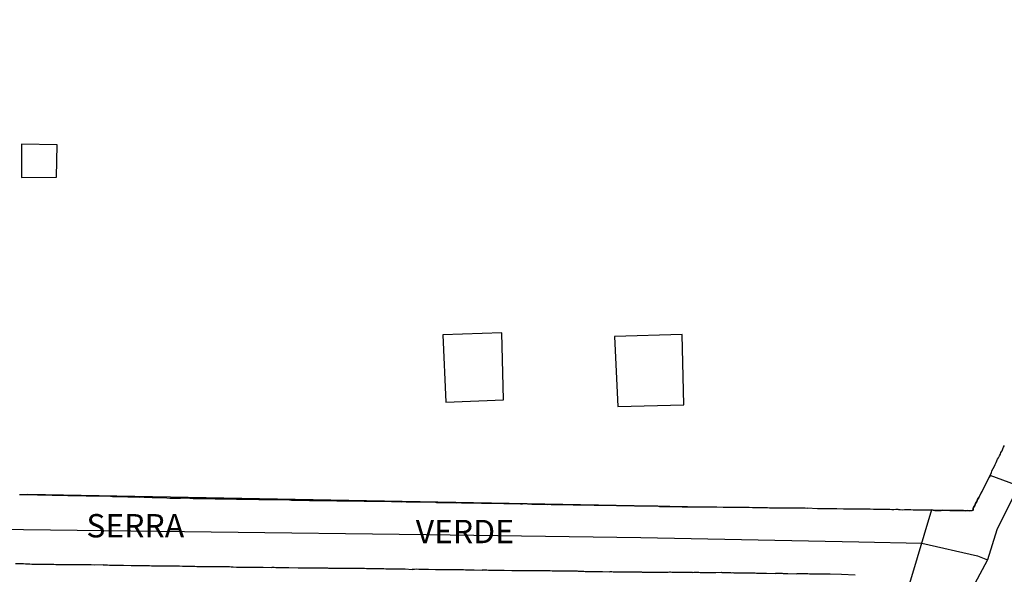
# Model space of a CAD drawing. Units: millimetres. Extents: x 187939 to 190363, y 1665975 to 1668749.
# Drawn here: x 190050 to 190155, y 1666908 to 1666967 of the extents above; entities that cross this region are included whole.
import ezdxf
from ezdxf.enums import TextEntityAlignment as Align

# ---------------------------------------------------------------- set-up
doc = ezdxf.new("R2010")
doc.units = ezdxf.units.MM
doc.header["$LTSCALE"] = 5
for name, color, linetype in [('V-CRUZAMENTO', 1, 'Continuous'), ('V-EDIFICACAO', 2, 'Continuous'), ('V-EIXO_DE_LOGRADOURO', 3, 'Continuous'), ('V-NOME_DOS_LOGRADOUROS', 7, 'Continuous'), ('V-QUADRA', 6, 'Continuous')]:
    doc.layers.add(name, color=color, linetype=linetype)
doc.styles.get("Standard").update_dxf_attribs({"font": 'ARIAL.TTF'})

msp = doc.modelspace()

# ---------------------------------------------------------------- linework, layer by layer
at = {"layer": 'V-CRUZAMENTO'}
msp.add_lwpolyline([(190159.873, 1666916.259), (190153.374, 1666918.649), (190153.28, 1666918.47), (190153.18, 1666918.26), (190153.07, 1666918.05), (190152.94, 1666917.83), (190152.86, 1666917.62), (190152.75, 1666917.41), (190152.64, 1666917.19), (190152.52, 1666916.98), (190152.39, 1666916.72), (190152.28, 1666916.51), (190152.16, 1666916.3), (190152.03, 1666916.09), (190151.97, 1666915.87), (190151.82, 1666915.66), (190151.73, 1666915.45), (190151.6, 1666915.23), (190151.56, 1666915.17), (190151.58, 1666914.95), (190151.45, 1666914.93), (190151.22, 1666914.89), (190150.97, 1666914.91), (190150.75, 1666914.89), (190150.54, 1666914.91), (190150.33, 1666914.91), (190150.11, 1666914.91), (190149.9, 1666914.93), (190149.64, 1666914.93), (190149.43, 1666914.91), (190149.09, 1666914.93), (190148.3, 1666914.94), (190148.15, 1666914.93), (190147.94, 1666914.93), (190147.68, 1666914.93), (190147.47, 1666914.93), (190147.13, 1666914.98), (190144.773, 1666907.123)], dxfattribs=at)
at = {"layer": 'V-EDIFICACAO'}
for points in [[(190049.96, 1666954.06), (190049.96, 1666950.51), (190053.68, 1666950.54), (190053.74, 1666954), (190049.96, 1666954.06)], [(190094.95, 1666933.68), (190095.27, 1666926.51), (190101.41, 1666926.76), (190101.25, 1666933.89), (190094.95, 1666933.68)], [(190113.28, 1666933.53), (190113.63, 1666926.05), (190120.68, 1666926.22), (190120.5, 1666933.73), (190113.28, 1666933.53)]]:
    msp.add_lwpolyline(points, close=True, dxfattribs=at)
at = {"layer": 'V-EIXO_DE_LOGRADOURO'}
for points in [[(190225.41, 1667085.54), (190222.25, 1667077.45), (190218.97, 1667069.19), (190215.47, 1667060.59), (190212.02, 1667052.03), (190208.4, 1667043.55), (190204.99, 1667035.03), (190201.58, 1667026.51), (190198.17, 1667017.99), (190194.84, 1667009.77), (190191.39, 1667001.55), (190187.94, 1666993.33), (190184.57, 1666985.15), (190181.71, 1666977.74), (190179.15, 1666969.52), (190176.46, 1666961.3), (190173.13, 1666953.29), (190169.59, 1666945.32), (190165.84, 1666937.4), (190162, 1666929.48), (190158.29, 1666921.3), (190154.11, 1666912.87), (190153.11, 1666909.65), (190150.32, 1666904.44)], [(189880.36, 1666915.41), (189910.31, 1666914.9), (189932.74, 1666914.6), (189955.59, 1666914.22), (189978.44, 1666913.84), (190001.38, 1666913.54), (190024.32, 1666913.24), (190047.26, 1666912.94), (190070.2, 1666912.64), (190093.14, 1666912.34), (190116.08, 1666912.04), (190139.36, 1666911.57), (190146.1, 1666911.44), (190152.04, 1666910.08), (190153.11, 1666909.65)]]:
    msp.add_lwpolyline(points, dxfattribs=at)
at = {"layer": 'V-QUADRA'}
for points in [[(190049.72, 1666916.64), (190049.98, 1666916.64), (190050.15, 1666916.64), (190050.32, 1666916.64), (190050.53, 1666916.64), (190050.7, 1666916.64), (190050.87, 1666916.64), (190051.04, 1666916.64), (190051.26, 1666916.64), (190051.43, 1666916.62), (190051.64, 1666916.59), (190051.81, 1666916.59), (190051.98, 1666916.59), (190052.17, 1666916.6), (190052.96, 1666916.59), (190053.22, 1666916.57), (190053.64, 1666916.57), (190053.77, 1666916.57), (190053.9, 1666916.55), (190053.98, 1666916.55), (190054.11, 1666916.55), (190054.24, 1666916.55), (190054.37, 1666916.55), (190054.5, 1666916.55), (190054.62, 1666916.55), (190054.75, 1666916.55), (190054.88, 1666916.53), (190055.01, 1666916.51), (190055.13, 1666916.51), (190055.22, 1666916.53), (190055.24, 1666916.51), (190056.03, 1666916.51), (190056.2, 1666916.51), (190056.33, 1666916.51), (190056.46, 1666916.51), (190056.58, 1666916.51), (190056.71, 1666916.51), (190056.84, 1666916.49), (190056.97, 1666916.47), (190057.09, 1666916.47), (190057.22, 1666916.47), (190057.35, 1666916.47), (190057.48, 1666916.47), (190057.61, 1666916.47), (190057.73, 1666916.47), (190057.86, 1666916.47), (190057.99, 1666916.47), (190058.12, 1666916.47), (190058.25, 1666916.47), (190058.27, 1666916.47), (190059.01, 1666916.47), (190059.14, 1666916.47), (190059.44, 1666916.44), (190059.65, 1666916.42), (190059.86, 1666916.42), (190060.12, 1666916.42), (190060.38, 1666916.42), (190060.59, 1666916.42), (190060.84, 1666916.42), (190061.1, 1666916.4), (190061.29, 1666916.38), (190062.25, 1666916.38), (190062.59, 1666916.36), (190062.8, 1666916.38), (190063.06, 1666916.36), (190063.27, 1666916.34), (190063.49, 1666916.36), (190063.7, 1666916.34), (190063.91, 1666916.32), (190064.13, 1666916.32), (190064.38, 1666916.32), (190064.49, 1666916.3), (190065.45, 1666916.27), (190065.79, 1666916.25), (190066, 1666916.25), (190066.26, 1666916.25), (190066.47, 1666916.25), (190066.68, 1666916.25), (190066.94, 1666916.25), (190067.04, 1666916.26), (190067.92, 1666916.25), (190068.26, 1666916.21), (190068.51, 1666916.21), (190068.73, 1666916.21), (190068.94, 1666916.21), (190069.15, 1666916.21), (190069.41, 1666916.21), (190069.62, 1666916.21), (190069.84, 1666916.21), (190070.09, 1666916.21), (190070.3, 1666916.21), (190070.52, 1666916.19), (190070.62, 1666916.17), (190071.45, 1666916.17), (190071.8, 1666916.17), (190072.05, 1666916.17), (190072.26, 1666916.17), (190072.48, 1666916.15), (190072.69, 1666916.15), (190072.9, 1666916.13), (190073.16, 1666916.13), (190073.35, 1666916.13), (190074.22, 1666916.13), (190074.57, 1666916.13), (190074.82, 1666916.13), (190075.03, 1666916.13), (190075.29, 1666916.1), (190075.5, 1666916.1), (190075.76, 1666916.08), (190075.99, 1666916.09), (190076.78, 1666916.08), (190077.12, 1666916.08), (190077.38, 1666916.08), (190077.59, 1666916.08), (190077.85, 1666916.08), (190078.1, 1666916.08), (190078.31, 1666916.08), (190078.57, 1666916.06), (190078.78, 1666916.04), (190079.04, 1666916.04), (190079.29, 1666916.04), (190079.31, 1666916.04), (190080.15, 1666916.04), (190080.49, 1666916.02), (190080.7, 1666916), (190080.96, 1666916), (190081.21, 1666916), (190081.43, 1666916), (190081.68, 1666916), (190081.94, 1666916), (190082.15, 1666916), (190082.38, 1666916), (190083.26, 1666915.98), (190083.6, 1666915.96), (190083.81, 1666915.96), (190084.02, 1666915.96), (190084.28, 1666915.96), (190084.54, 1666915.96), (190084.75, 1666915.96), (190085, 1666915.96), (190085.24, 1666915.96), (190086.2, 1666915.96), (190086.54, 1666915.93), (190086.79, 1666915.93), (190087.05, 1666915.91), (190087.26, 1666915.91), (190087.52, 1666915.91), (190087.77, 1666915.91), (190087.99, 1666915.91), (190088.24, 1666915.91), (190088.5, 1666915.91), (190088.6, 1666915.92), (190089.44, 1666915.87), (190089.78, 1666915.87), (190089.99, 1666915.87), (190090.25, 1666915.87), (190090.5, 1666915.85), (190090.76, 1666915.87), (190091.01, 1666915.85), (190091.23, 1666915.85), (190091.44, 1666915.83), (190091.63, 1666915.83), (190092.5, 1666915.83), (190092.84, 1666915.83), (190093.1, 1666915.83), (190093.31, 1666915.83), (190093.57, 1666915.83), (190093.78, 1666915.83), (190094, 1666915.83), (190094.25, 1666915.78), (190094.31, 1666915.76), (190095.19, 1666915.78), (190095.53, 1666915.78), (190095.74, 1666915.78), (190095.96, 1666915.78), (190096.21, 1666915.76), (190096.42, 1666915.74), (190096.68, 1666915.76), (190096.94, 1666915.74), (190097.19, 1666915.74), (190097.21, 1666915.74), (190097.83, 1666915.74), (190098.17, 1666915.74), (190098.38, 1666915.74), (190098.6, 1666915.74), (190098.85, 1666915.74), (190099.07, 1666915.7), (190099.28, 1666915.7), (190099.49, 1666915.7), (190099.71, 1666915.7), (190099.96, 1666915.7), (190100.22, 1666915.7), (190100.28, 1666915.7), (190101.11, 1666915.7), (190101.45, 1666915.68), (190101.67, 1666915.66), (190101.88, 1666915.66), (190102.09, 1666915.66), (190102.3, 1666915.66), (190102.52, 1666915.66), (190102.77, 1666915.66), (190102.99, 1666915.66), (190103.24, 1666915.64), (190103.45, 1666915.64), (190103.47, 1666915.66), (190104.43, 1666915.61), (190104.78, 1666915.61), (190104.99, 1666915.61), (190105.24, 1666915.59), (190105.46, 1666915.59), (190105.67, 1666915.59), (190105.93, 1666915.59), (190106.14, 1666915.57), (190106.4, 1666915.59), (190106.5, 1666915.57), (190107.38, 1666915.57), (190107.72, 1666915.57), (190107.97, 1666915.57), (190108.18, 1666915.57), (190108.4, 1666915.57), (190108.65, 1666915.55), (190108.87, 1666915.53), (190109.08, 1666915.53), (190109.1, 1666915.53), (190110.32, 1666915.53), (190110.66, 1666915.53), (190110.87, 1666915.51), (190111.08, 1666915.49), (190111.3, 1666915.49), (190111.51, 1666915.49), (190111.76, 1666915.49), (190112.02, 1666915.49), (190112.23, 1666915.49), (190112.47, 1666915.49), (190113.47, 1666915.44), (190113.81, 1666915.44), (190114.02, 1666915.44), (190114.24, 1666915.44), (190114.49, 1666915.44), (190114.7, 1666915.44), (190114.92, 1666915.44), (190115.17, 1666915.44), (190115.39, 1666915.42), (190115.6, 1666915.4), (190115.79, 1666915.4), (190116.54, 1666915.4), (190116.88, 1666915.4), (190117.13, 1666915.4), (190117.35, 1666915.4), (190117.6, 1666915.4), (190117.86, 1666915.4), (190118.07, 1666915.36), (190118.28, 1666915.36), (190118.5, 1666915.36), (190118.69, 1666915.36), (190119.69, 1666915.36), (190120.03, 1666915.36), (190120.29, 1666915.34), (190120.5, 1666915.32), (190120.75, 1666915.32), (190121.01, 1666915.32), (190121.07, 1666915.32), (190050.62, 1666916.64), (190053.33, 1666916.56), (190053.47, 1666916.57), (190053.6, 1666916.57), (190053.73, 1666916.57), (190053.86, 1666916.55), (190053.94, 1666916.55), (190054.03, 1666916.55), (190054.15, 1666916.55), (190054.28, 1666916.55), (190054.41, 1666916.55), (190054.54, 1666916.55), (190054.67, 1666916.55), (190054.79, 1666916.55), (190054.92, 1666916.53), (190055.05, 1666916.53), (190055.18, 1666916.51), (190055.24, 1666916.51), (190056.03, 1666916.51), (190056.2, 1666916.51), (190056.33, 1666916.51), (190056.46, 1666916.51), (190056.58, 1666916.51), (190056.71, 1666916.51), (190056.84, 1666916.49), (190056.97, 1666916.47), (190057.09, 1666916.47), (190057.22, 1666916.47), (190057.35, 1666916.47), (190057.48, 1666916.47), (190057.61, 1666916.47), (190057.73, 1666916.47), (190057.86, 1666916.47), (190057.99, 1666916.47), (190058.12, 1666916.47), (190058.25, 1666916.47), (190058.27, 1666916.47), (190059.01, 1666916.47), (190059.14, 1666916.47), (190059.44, 1666916.44), (190059.65, 1666916.42), (190059.86, 1666916.42), (190060.12, 1666916.42), (190060.38, 1666916.42), (190060.59, 1666916.42), (190060.84, 1666916.42), (190061.1, 1666916.4), (190061.29, 1666916.38), (190062.25, 1666916.38), (190062.59, 1666916.36), (190062.8, 1666916.38), (190063.06, 1666916.36), (190063.27, 1666916.34), (190063.49, 1666916.36), (190063.7, 1666916.34), (190063.91, 1666916.32), (190064.13, 1666916.32), (190064.38, 1666916.32), (190064.49, 1666916.3), (190065.45, 1666916.27), (190065.79, 1666916.25), (190066, 1666916.25), (190066.26, 1666916.25), (190066.47, 1666916.25), (190066.68, 1666916.25), (190066.94, 1666916.25), (190067.04, 1666916.26), (190067.92, 1666916.25), (190068.26, 1666916.21), (190068.51, 1666916.21), (190068.73, 1666916.21), (190068.94, 1666916.21), (190069.15, 1666916.21), (190069.41, 1666916.21), (190069.62, 1666916.21), (190069.84, 1666916.21), (190070.09, 1666916.21), (190070.3, 1666916.21), (190070.52, 1666916.19), (190070.62, 1666916.17), (190071.45, 1666916.17), (190071.8, 1666916.17), (190072.05, 1666916.17), (190072.26, 1666916.17), (190072.48, 1666916.15), (190072.69, 1666916.15), (190072.9, 1666916.13), (190073.16, 1666916.13), (190073.35, 1666916.13), (190074.22, 1666916.13), (190074.57, 1666916.13), (190074.82, 1666916.13), (190075.03, 1666916.13), (190075.29, 1666916.1), (190075.5, 1666916.1), (190075.76, 1666916.08), (190075.99, 1666916.09), (190076.78, 1666916.08), (190077.12, 1666916.08), (190077.38, 1666916.08), (190077.59, 1666916.08), (190077.85, 1666916.08), (190078.1, 1666916.08), (190078.31, 1666916.08), (190078.57, 1666916.06), (190078.78, 1666916.04), (190079.04, 1666916.04), (190079.29, 1666916.04), (190079.31, 1666916.04), (190080.15, 1666916.04), (190080.49, 1666916.02), (190080.7, 1666916), (190080.96, 1666916), (190081.21, 1666916), (190081.43, 1666916), (190081.68, 1666916), (190081.94, 1666916), (190082.15, 1666916), (190082.38, 1666916), (190083.26, 1666915.98), (190083.6, 1666915.96), (190083.81, 1666915.96), (190084.02, 1666915.96), (190084.28, 1666915.96), (190084.54, 1666915.96), (190084.75, 1666915.96), (190085, 1666915.96), (190085.24, 1666915.96), (190086.2, 1666915.96), (190086.54, 1666915.93), (190086.79, 1666915.93), (190087.05, 1666915.91), (190087.26, 1666915.91), (190087.52, 1666915.91), (190087.77, 1666915.91), (190087.99, 1666915.91), (190088.24, 1666915.91), (190088.5, 1666915.91), (190088.6, 1666915.92), (190089.44, 1666915.87), (190089.78, 1666915.87), (190089.99, 1666915.87), (190090.25, 1666915.87), (190090.5, 1666915.85), (190090.76, 1666915.87), (190091.01, 1666915.85), (190091.23, 1666915.85), (190091.44, 1666915.83), (190091.63, 1666915.83), (190092.5, 1666915.83), (190092.84, 1666915.83), (190093.1, 1666915.83), (190093.31, 1666915.83), (190093.57, 1666915.83), (190093.78, 1666915.83), (190094, 1666915.83), (190094.25, 1666915.78), (190094.31, 1666915.76), (190095.19, 1666915.78), (190095.53, 1666915.78), (190095.74, 1666915.78), (190095.96, 1666915.78), (190096.21, 1666915.76), (190096.42, 1666915.74), (190096.68, 1666915.76), (190096.94, 1666915.74), (190097.19, 1666915.74), (190097.21, 1666915.74), (190097.83, 1666915.74), (190098.17, 1666915.74), (190098.38, 1666915.74), (190098.6, 1666915.74), (190098.85, 1666915.74), (190099.07, 1666915.7), (190099.28, 1666915.7), (190099.49, 1666915.7), (190099.71, 1666915.7), (190099.96, 1666915.7), (190100.22, 1666915.7), (190100.28, 1666915.7), (190101.11, 1666915.7), (190101.45, 1666915.68), (190101.67, 1666915.66), (190101.88, 1666915.66), (190102.09, 1666915.66), (190102.3, 1666915.66), (190102.52, 1666915.66), (190102.77, 1666915.66), (190102.99, 1666915.66), (190103.24, 1666915.64), (190103.45, 1666915.64), (190103.47, 1666915.66), (190104.43, 1666915.61), (190104.78, 1666915.61), (190104.99, 1666915.61), (190105.24, 1666915.59), (190105.46, 1666915.59), (190105.67, 1666915.59), (190105.93, 1666915.59), (190106.14, 1666915.57), (190106.4, 1666915.59), (190106.5, 1666915.57), (190107.38, 1666915.57), (190107.72, 1666915.57), (190107.97, 1666915.57), (190108.18, 1666915.57), (190108.4, 1666915.57), (190108.65, 1666915.55), (190108.87, 1666915.53), (190109.08, 1666915.53), (190109.1, 1666915.53), (190110.32, 1666915.53), (190110.66, 1666915.53), (190110.87, 1666915.51), (190111.08, 1666915.49), (190111.3, 1666915.49), (190111.51, 1666915.49), (190111.76, 1666915.49), (190112.02, 1666915.49), (190112.23, 1666915.49), (190112.47, 1666915.49), (190113.47, 1666915.44), (190113.81, 1666915.44), (190114.02, 1666915.44), (190114.24, 1666915.44), (190114.49, 1666915.44), (190114.7, 1666915.44), (190114.92, 1666915.44), (190115.17, 1666915.44), (190115.39, 1666915.42), (190115.6, 1666915.4), (190115.79, 1666915.4), (190116.54, 1666915.4), (190116.88, 1666915.4), (190117.13, 1666915.4), (190117.35, 1666915.4), (190117.6, 1666915.4), (190117.86, 1666915.4), (190118.07, 1666915.36), (190118.28, 1666915.36), (190118.5, 1666915.36), (190118.69, 1666915.36), (190119.69, 1666915.36), (190120.03, 1666915.36), (190120.29, 1666915.34), (190120.5, 1666915.32), (190120.75, 1666915.32), (190121.01, 1666915.32), (190121.07, 1666915.32), (190122.2, 1666915.32), (190122.5, 1666915.3), (190122.76, 1666915.3), (190122.97, 1666915.3), (190123.18, 1666915.3), (190123.4, 1666915.3), (190123.65, 1666915.32), (190123.87, 1666915.32), (190124.12, 1666915.3), (190124.18, 1666915.32), (190124.89, 1666915.27), (190125.23, 1666915.27), (190125.48, 1666915.27), (190125.74, 1666915.27), (190125.95, 1666915.27), (190126.21, 1666915.27), (190126.42, 1666915.27), (190126.64, 1666915.27), (190126.89, 1666915.28), (190126.91, 1666915.28), (190127.66, 1666915.27), (190128, 1666915.23), (190128.21, 1666915.23), (190128.42, 1666915.23), (190128.64, 1666915.23), (190128.89, 1666915.25), (190129.11, 1666915.23), (190129.36, 1666915.23), (190129.62, 1666915.23), (190129.83, 1666915.19), (190130.04, 1666915.19), (190130.26, 1666915.19), (190130.36, 1666915.19), (190131.24, 1666915.19), (190131.58, 1666915.19), (190131.79, 1666915.19), (190132.05, 1666915.19), (190132.26, 1666915.19), (190132.47, 1666915.19), (190132.73, 1666915.19), (190132.94, 1666915.19), (190133.15, 1666915.19), (190133.41, 1666915.19), (190133.62, 1666915.19), (190133.84, 1666915.17), (190133.86, 1666915.19), (190134.94, 1666915.15), (190135.28, 1666915.15), (190135.54, 1666915.15), (190135.75, 1666915.15), (190136.01, 1666915.15), (190136.22, 1666915.13), (190136.48, 1666915.15), (190136.73, 1666915.13), (190136.95, 1666915.13), (190137.01, 1666915.15), (190137.71, 1666915.1), (190138.05, 1666915.1), (190138.27, 1666915.1), (190138.52, 1666915.1), (190138.78, 1666915.1), (190138.99, 1666915.1), (190139.25, 1666915.1), (190139.46, 1666915.1), (190139.65, 1666915.11), (190140.57, 1666915.1), (190140.91, 1666915.06), (190141.12, 1666915.06), (190141.34, 1666915.06), (190141.48, 1666915.06), (190142.32, 1666915.06), (190142.66, 1666915.06), (190142.87, 1666915.04), (190143.08, 1666915.04), (190143.3, 1666915.06), (190143.51, 1666915.06), (190143.59, 1666915.04), (190143.76, 1666915.02), (190143.98, 1666915), (190144.23, 1666915.02), (190144.49, 1666915.02), (190144.7, 1666915.02), (190144.91, 1666915.02), (190145.17, 1666915), (190145.38, 1666915), (190145.64, 1666915), (190145.89, 1666914.98), (190146.11, 1666914.98), (190146.26, 1666914.98), (190147.13, 1666914.98), (190147.47, 1666914.93), (190147.68, 1666914.93), (190147.94, 1666914.93), (190148.15, 1666914.93), (190148.3, 1666914.94), (190149.09, 1666914.93), (190149.43, 1666914.91), (190149.64, 1666914.93), (190149.9, 1666914.93), (190150.11, 1666914.91), (190150.33, 1666914.91), (190150.54, 1666914.91), (190150.75, 1666914.89), (190150.97, 1666914.91), (190151.22, 1666914.89), (190151.45, 1666914.93), (190151.58, 1666914.95), (190151.56, 1666915.17), (190151.6, 1666915.23), (190151.73, 1666915.45), (190151.82, 1666915.66), (190151.97, 1666915.87), (190152.03, 1666916.09), (190152.16, 1666916.3), (190152.28, 1666916.51), (190152.39, 1666916.72), (190152.52, 1666916.98), (190152.64, 1666917.19), (190152.75, 1666917.41), (190152.86, 1666917.62), (190152.94, 1666917.83), (190153.07, 1666918.05), (190153.18, 1666918.26), (190153.28, 1666918.47), (190153.39, 1666918.68), (190153.54, 1666918.94), (190153.58, 1666919.15), (190153.84, 1666919.66), (190153.92, 1666919.84), (190154.03, 1666920.05), (190154.11, 1666920.22), (190154.18, 1666920.39), (190154.29, 1666920.56), (190154.39, 1666920.77), (190154.48, 1666920.94), (190154.54, 1666921.11), (190154.65, 1666921.28), (190154.73, 1666921.5), (190154.82, 1666921.67), (190154.93, 1666921.88)], [(190049.3, 1666909.25), (190050.08, 1666909.27), (190050.15, 1666909.25), (190050.36, 1666909.22), (190050.62, 1666909.22), (190050.83, 1666909.22), (190051.04, 1666909.2), (190051.3, 1666909.2), (190051.51, 1666909.2), (190051.81, 1666909.2), (190052.55, 1666909.18), (190053.15, 1666909.18), (190053.17, 1666909.18), (190053.39, 1666909.18), (190053.6, 1666909.16), (190053.81, 1666909.16), (190054.03, 1666909.16), (190054.24, 1666909.16), (190054.54, 1666909.16), (190055.62, 1666909.14), (190055.82, 1666909.14), (190056.03, 1666909.14), (190056.24, 1666909.14), (190056.5, 1666909.14), (190056.71, 1666909.14), (190056.92, 1666909.14), (190057.18, 1666909.14), (190057.39, 1666909.14), (190057.69, 1666909.12), (190058.65, 1666909.14), (190058.67, 1666909.12), (190058.88, 1666909.12), (190059.14, 1666909.12), (190059.35, 1666909.09), (190059.57, 1666909.09), (190059.82, 1666909.09), (190060.03, 1666909.09), (190060.25, 1666909.09), (190060.5, 1666909.07), (190060.84, 1666909.07), (190061.67, 1666909.05), (190061.87, 1666909.05), (190062.08, 1666909.05), (190062.29, 1666909.05), (190062.51, 1666909.05), (190062.72, 1666909.05), (190062.97, 1666909.05), (190063.19, 1666909.03), (190063.4, 1666909.03), (190063.61, 1666909.03), (190063.83, 1666909.01), (190064.13, 1666909.01), (190064.96, 1666909.01), (190065.02, 1666909.01), (190065.23, 1666909.01), (190065.45, 1666909.01), (190065.7, 1666909.01), (190065.92, 1666909.01), (190066.13, 1666909.01), (190066.38, 1666909.01), (190066.6, 1666908.99), (190066.81, 1666908.99), (190067.15, 1666908.97), (190067.9, 1666908.97), (190068, 1666908.97), (190068.26, 1666908.97), (190068.47, 1666908.97), (190068.68, 1666908.95), (190068.94, 1666908.95), (190069.15, 1666908.92), (190069.37, 1666908.95), (190069.62, 1666908.92), (190069.84, 1666908.92), (190070.05, 1666908.92), (190070.39, 1666908.92), (190071.13, 1666908.93), (190071.24, 1666908.92), (190071.45, 1666908.92), (190071.67, 1666908.92), (190071.88, 1666908.92), (190072.14, 1666908.92), (190072.35, 1666908.9), (190072.56, 1666908.9), (190072.9, 1666908.88), (190073.65, 1666908.88), (190073.84, 1666908.88), (190074.05, 1666908.88), (190074.27, 1666908.88), (190074.48, 1666908.88), (190074.74, 1666908.88), (190074.95, 1666908.88), (190075.16, 1666908.86), (190075.42, 1666908.88), (190075.76, 1666908.88), (190076.59, 1666908.84), (190076.7, 1666908.86), (190076.91, 1666908.86), (190077.12, 1666908.84), (190077.33, 1666908.84), (190077.55, 1666908.84), (190077.76, 1666908.84), (190077.97, 1666908.84), (190078.19, 1666908.84), (190078.49, 1666908.84), (190079.49, 1666908.8), (190079.55, 1666908.8), (190079.76, 1666908.8), (190080.02, 1666908.8), (190080.23, 1666908.8), (190080.45, 1666908.8), (190080.7, 1666908.8), (190080.91, 1666908.8), (190081.13, 1666908.8), (190081.38, 1666908.8), (190081.72, 1666908.8), (190082.38, 1666908.8), (190082.62, 1666908.78), (190082.74, 1666908.77), (190082.83, 1666908.77), (190083.04, 1666908.77), (190083.3, 1666908.75), (190083.51, 1666908.75), (190083.73, 1666908.75), (190083.98, 1666908.75), (190084.19, 1666908.75), (190084.49, 1666908.75), (190085.32, 1666908.76), (190085.43, 1666908.75), (190085.64, 1666908.75), (190085.9, 1666908.75), (190086.11, 1666908.75), (190086.33, 1666908.75), (190086.58, 1666908.75), (190086.79, 1666908.71), (190087.01, 1666908.73), (190087.26, 1666908.71), (190087.6, 1666908.71), (190088.43, 1666908.71), (190088.63, 1666908.71), (190088.84, 1666908.69), (190089.1, 1666908.67), (190089.31, 1666908.67), (190089.52, 1666908.69), (190089.73, 1666908.67), (190089.95, 1666908.67), (190090.16, 1666908.67), (190090.42, 1666908.67), (190090.63, 1666908.67), (190090.93, 1666908.67), (190091.67, 1666908.63), (190091.69, 1666908.65), (190091.91, 1666908.65), (190092.12, 1666908.67), (190092.38, 1666908.65), (190092.59, 1666908.65), (190092.8, 1666908.65), (190093.06, 1666908.65), (190093.4, 1666908.65), (190094.14, 1666908.63), (190094.34, 1666908.63), (190094.55, 1666908.63), (190094.76, 1666908.63), (190095.02, 1666908.63), (190095.23, 1666908.63), (190095.44, 1666908.63), (190095.7, 1666908.63), (190096.04, 1666908.61), (190096.91, 1666908.63), (190096.94, 1666908.61), (190097.15, 1666908.61), (190097.36, 1666908.58), (190097.57, 1666908.58), (190097.79, 1666908.58), (190098, 1666908.58), (190098.3, 1666908.56), (190099.13, 1666908.54), (190099.15, 1666908.56), (190099.36, 1666908.56), (190099.62, 1666908.56), (190099.83, 1666908.54), (190100.05, 1666908.54), (190100.3, 1666908.54), (190100.51, 1666908.54), (190100.73, 1666908.54), (190100.98, 1666908.54), (190101.2, 1666908.54), (190101.49, 1666908.54), (190102.32, 1666908.5), (190102.35, 1666908.52), (190102.56, 1666908.5), (190102.77, 1666908.5), (190102.99, 1666908.52), (190103.2, 1666908.5), (190103.45, 1666908.5), (190103.67, 1666908.5), (190103.88, 1666908.5), (190104.18, 1666908.5), (190105.01, 1666908.5), (190105.03, 1666908.5), (190105.24, 1666908.5), (190105.5, 1666908.5), (190105.71, 1666908.5), (190105.93, 1666908.5), (190106.18, 1666908.5), (190106.4, 1666908.5), (190106.61, 1666908.48), (190106.91, 1666908.48), (190107.82, 1666908.46), (190107.93, 1666908.48), (190108.06, 1666908.46), (190108.18, 1666908.46), (190108.31, 1666908.46), (190108.4, 1666908.46), (190108.48, 1666908.46), (190108.61, 1666908.46), (190108.74, 1666908.46), (190108.87, 1666908.46), (190108.99, 1666908.46), (190109.08, 1666908.46), (190109.21, 1666908.46), (190109.27, 1666908.46), (190109.38, 1666908.44), (190109.99, 1666908.42), (190110.14, 1666908.41), (190110.27, 1666908.41), (190110.36, 1666908.41), (190110.44, 1666908.41), (190110.57, 1666908.41), (190110.7, 1666908.41), (190110.83, 1666908.41), (190110.95, 1666908.41), (190111.04, 1666908.41), (190111.17, 1666908.41), (190111.3, 1666908.41), (190111.42, 1666908.41), (190111.55, 1666908.41), (190111.64, 1666908.41), (190111.72, 1666908.41), (190111.85, 1666908.41), (190112, 1666908.41), (190112.72, 1666908.37), (190112.79, 1666908.39), (190112.91, 1666908.39), (190113, 1666908.39), (190113.13, 1666908.37), (190113.26, 1666908.37), (190113.38, 1666908.37), (190113.51, 1666908.37), (190113.6, 1666908.37), (190113.68, 1666908.37), (190113.77, 1666908.37), (190113.89, 1666908.37), (190114.02, 1666908.37), (190114.15, 1666908.37), (190114.24, 1666908.37), (190114.32, 1666908.37), (190114.45, 1666908.37), (190114.58, 1666908.37), (190114.7, 1666908.37), (190114.83, 1666908.37), (190114.96, 1666908.37), (190115.53, 1666908.37), (190115.56, 1666908.37), (190115.64, 1666908.35), (190115.77, 1666908.35), (190115.9, 1666908.35), (190116.03, 1666908.37), (190116.15, 1666908.35), (190116.24, 1666908.33), (190116.32, 1666908.33), (190116.45, 1666908.33), (190116.58, 1666908.33), (190116.71, 1666908.33), (190116.83, 1666908.33), (190116.92, 1666908.33), (190117.05, 1666908.33), (190117.18, 1666908.33), (190117.3, 1666908.33), (190117.43, 1666908.33), (190117.52, 1666908.33), (190117.6, 1666908.33), (190117.69, 1666908.33), (190117.81, 1666908.33), (190117.94, 1666908.33), (190118.07, 1666908.33), (190118.69, 1666908.33), (190118.84, 1666908.33), (190119.01, 1666908.33), (190119.14, 1666908.35), (190119.26, 1666908.35), (190119.39, 1666908.33), (190119.48, 1666908.33), (190119.56, 1666908.33), (190119.69, 1666908.33), (190119.82, 1666908.33), (190119.95, 1666908.33), (190120.07, 1666908.33), (190120.16, 1666908.33), (190120.24, 1666908.33), (190120.37, 1666908.33), (190120.5, 1666908.33), (190120.63, 1666908.33), (190120.75, 1666908.33), (190120.84, 1666908.33), (190121.01, 1666908.33), (190121.58, 1666908.33), (190121.61, 1666908.31), (190121.73, 1666908.33), (190121.86, 1666908.33), (190121.99, 1666908.33), (190122.08, 1666908.33), (190122.16, 1666908.33), (190122.29, 1666908.33), (190122.42, 1666908.31), (190122.54, 1666908.29), (190122.67, 1666908.29), (190122.76, 1666908.29), (190122.84, 1666908.29), (190122.97, 1666908.31), (190123.1, 1666908.31), (190123.23, 1666908.29), (190123.35, 1666908.29), (190123.44, 1666908.29), (190123.57, 1666908.29), (190123.69, 1666908.29), (190123.82, 1666908.29), (190123.95, 1666908.29), (190124.08, 1666908.29), (190124.69, 1666908.33), (190124.72, 1666908.31), (190124.8, 1666908.29), (190124.93, 1666908.29), (190125.06, 1666908.29), (190125.19, 1666908.29), (190125.31, 1666908.29), (190125.4, 1666908.29), (190125.53, 1666908.29), (190125.65, 1666908.29), (190125.78, 1666908.27), (190125.91, 1666908.29), (190126, 1666908.27), (190126.08, 1666908.27), (190126.21, 1666908.24), (190126.34, 1666908.27), (190126.46, 1666908.24), (190126.59, 1666908.24), (190126.72, 1666908.24), (190127.72, 1666908.25), (190127.87, 1666908.24), (190127.96, 1666908.24), (190128.04, 1666908.24), (190128.17, 1666908.24), (190128.3, 1666908.24), (190128.42, 1666908.22), (190128.55, 1666908.22), (190128.64, 1666908.22), (190128.72, 1666908.22), (190128.85, 1666908.22), (190128.98, 1666908.22), (190129.11, 1666908.22), (190129.23, 1666908.22), (190129.32, 1666908.22), (190129.49, 1666908.22), (190130.45, 1666908.2), (190130.51, 1666908.22), (190130.6, 1666908.22), (190130.68, 1666908.22), (190130.81, 1666908.22), (190130.94, 1666908.22), (190131.07, 1666908.22), (190131.19, 1666908.22), (190131.28, 1666908.2), (190131.41, 1666908.2), (190131.54, 1666908.2), (190131.66, 1666908.2), (190131.79, 1666908.18), (190132.71, 1666908.16), (190132.77, 1666908.18), (190132.9, 1666908.18), (190133.03, 1666908.18), (190133.15, 1666908.2), (190133.24, 1666908.2), (190133.39, 1666908.2), (190133.5, 1666908.18), (190133.62, 1666908.18), (190133.75, 1666908.18), (190133.84, 1666908.18), (190133.92, 1666908.18), (190134.09, 1666908.16), (190134.88, 1666908.16), (190135.07, 1666908.16), (190135.16, 1666908.16), (190135.24, 1666908.16), (190135.37, 1666908.16), (190135.5, 1666908.16), (190135.63, 1666908.14), (190135.75, 1666908.14), (190135.84, 1666908.14), (190135.92, 1666908.14), (190136.05, 1666908.14), (190136.18, 1666908.14), (190136.29, 1666908.14), (190137.5, 1666908.11), (190138.96, 1666908.03)]]:
    msp.add_lwpolyline(points, dxfattribs=at)

# ---------------------------------------------------------------- texts
at = {"layer": 'V-NOME_DOS_LOGRADOUROS'}
for s, p in [('SERRA', (190056.87, 1666911.26)), ('VERDE', (190092.04, 1666910.64))]:
    msp.add_text(s, height=2.5, dxfattribs=at).set_placement(p, align=Align.BOTTOM_LEFT)

doc.saveas('drawing.dxf')
